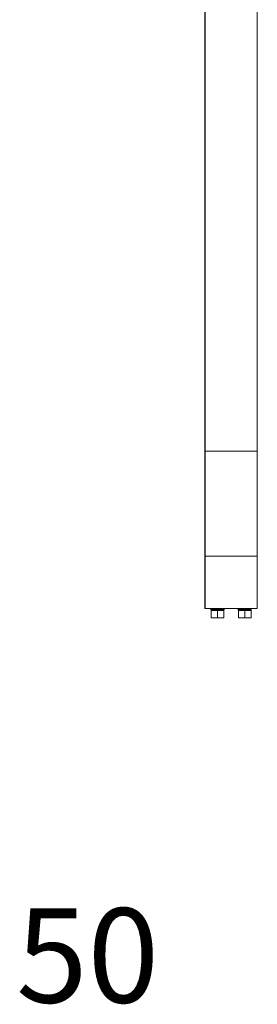
# Model space of a CAD drawing. Units: millimetres. Extents: x 2074 to 12611, y 1086 to 5260.
# Drawn here: x 9048 to 9274, y 1283 to 2222 of the extents above; entities that cross this region are included whole.
import ezdxf

# ---------------------------------------------------------------- set-up
doc = ezdxf.new("R2010")
doc.units = ezdxf.units.MM
doc.layers.add('$PR - 2D FURNITURE', color=7, linetype='Continuous')
doc.layers.add('$PR - TEXT', color=7, linetype='Continuous')
doc.styles.get("Standard").update_dxf_attribs({"font": 'arial.ttf'})

# ---------------------------------------------------------------- blocks, each defined once
blk = doc.blocks.new('2d Shade screen type C 1000x50x1500 mm Lateral view')
at = {"layer": '$PR - 2D FURNITURE', "lineweight": 9}
for points in [[(9224.35, 1810.84), (9224.35, 1810.84), (9224.35, 3010.83), (9224.35, 3010.83)], [(9224.55, 3010.83), (9224.55, 3010.83), (9224.55, 1810.84), (9224.55, 1810.84)], [(9274.15, 1810.84), (9274.15, 1810.84), (9274.15, 3010.83), (9274.15, 3010.83)], [(9274.36, 3010.83), (9274.36, 3010.83), (9274.36, 1810.84), (9274.36, 1810.84)], [(9224.35, 1810.84), (9224.35, 1810.84), (9224.35, 1710.83), (9224.35, 1710.83)], [(9224.55, 1810.84), (9224.55, 1810.84), (9274.15, 1810.84), (9274.15, 1810.84)], [(9224.55, 1810.84), (9224.55, 1810.84), (9224.55, 1710.83), (9224.55, 1710.83)], [(9224.55, 1810.84), (9224.55, 1810.84), (9274.15, 1810.84), (9274.15, 1810.84)], [(9274.15, 1810.84), (9274.15, 1810.84), (9274.15, 1710.83), (9274.15, 1710.83)], [(9274.36, 1810.84), (9274.36, 1810.84), (9274.36, 1710.83), (9274.36, 1710.83)], [(9274.15, 1710.83), (9274.15, 1710.83), (9224.55, 1710.83), (9224.55, 1710.83)], [(9274.15, 1660.84), (9274.15, 1660.84), (9224.55, 1660.84), (9224.55, 1660.84)], [(9230.11, 1660.34), (9230.11, 1660.34), (9230.11, 1659.83), (9230.11, 1659.83)], [(9230.35, 1651.93), (9230.35, 1651.93), (9230.35, 1658.83), (9230.35, 1658.83)], [(9230.4, 1658.83), (9230.4, 1658.83), (9230.4, 1651.93), (9230.4, 1651.93)], [(9230.4, 1658.83), (9230.4, 1658.83), (9236.31, 1658.83), (9236.31, 1658.83)], [(9236.31, 1651.93), (9236.31, 1651.93), (9236.31, 1658.83), (9236.31, 1658.83)], [(9236.41, 1658.83), (9236.41, 1658.83), (9236.41, 1651.93), (9236.41, 1651.93)], [(9236.41, 1658.83), (9236.41, 1658.83), (9242.3, 1658.83), (9242.3, 1658.83)], [(9242.3, 1651.93), (9242.3, 1651.93), (9242.3, 1658.83), (9242.3, 1658.83)], [(9242.35, 1658.83), (9242.35, 1658.83), (9242.35, 1651.93), (9242.35, 1651.93)], [(9242.61, 1659.83), (9242.61, 1659.83), (9242.61, 1660.34), (9242.61, 1660.34)], [(9256.14, 1660.34), (9256.14, 1660.34), (9256.14, 1659.83), (9256.14, 1659.83)], [(9256.39, 1651.93), (9256.39, 1651.93), (9256.39, 1658.83), (9256.39, 1658.83)], [(9256.43, 1658.83), (9256.43, 1658.83), (9256.43, 1651.93), (9256.43, 1651.93)], [(9256.43, 1658.83), (9256.43, 1658.83), (9262.34, 1658.83), (9262.34, 1658.83)], [(9262.34, 1651.93), (9262.34, 1651.93), (9262.34, 1658.83), (9262.34, 1658.83)], [(9262.44, 1658.83), (9262.44, 1658.83), (9262.44, 1651.93), (9262.44, 1651.93)], [(9262.44, 1658.83), (9262.44, 1658.83), (9268.33, 1658.83), (9268.33, 1658.83)], [(9268.33, 1651.93), (9268.33, 1651.93), (9268.33, 1658.83), (9268.33, 1658.83)], [(9268.38, 1658.83), (9268.38, 1658.83), (9268.38, 1651.93), (9268.38, 1651.93)], [(9268.64, 1659.83), (9268.64, 1659.83), (9268.64, 1660.34), (9268.64, 1660.34)], [(9230.4, 1651.93), (9230.4, 1651.93), (9236.31, 1651.93), (9236.31, 1651.93)], [(9236.36, 1651.83), (9236.36, 1651.83), (9230.46, 1651.83), (9230.46, 1651.83)], [(9242.25, 1651.83), (9242.25, 1651.83), (9236.36, 1651.83), (9236.36, 1651.83)], [(9236.41, 1651.93), (9236.41, 1651.93), (9242.3, 1651.93), (9242.3, 1651.93)], [(9256.43, 1651.93), (9256.43, 1651.93), (9262.34, 1651.93), (9262.34, 1651.93)], [(9262.39, 1651.83), (9262.39, 1651.83), (9256.49, 1651.83), (9256.49, 1651.83)], [(9268.29, 1651.83), (9268.29, 1651.83), (9262.39, 1651.83), (9262.39, 1651.83)], [(9262.44, 1651.93), (9262.44, 1651.93), (9268.33, 1651.93), (9268.33, 1651.93)]]:
    blk.add_open_spline(points, degree=3, dxfattribs=at)
for points, knots in [([(9224.55, 1810.84), (9224.55, 1810.84), (9224.52, 1810.84), (9224.52, 1810.84), (9224.52, 1810.84), (9224.48, 1810.84), (9224.48, 1810.84), (9224.48, 1810.84), (9224.44, 1810.84), (9224.44, 1810.84), (9224.44, 1810.84), (9224.41, 1810.84), (9224.41, 1810.84), (9224.41, 1810.84), (9224.39, 1810.84), (9224.39, 1810.84), (9224.39, 1810.84), (9224.37, 1810.84), (9224.37, 1810.84), (9224.37, 1810.84), (9224.36, 1810.84), (9224.36, 1810.84), (9224.36, 1810.84), (9224.35, 1810.84), (9224.35, 1810.84)], [0, 0, 0, 0, 1, 1, 1, 2, 2, 2, 3, 3, 3, 4, 4, 4, 5, 5, 5, 6, 6, 6, 7, 7, 7, 8, 8, 8, 8]), ([(9224.35, 1810.84), (9224.35, 1810.84), (9224.36, 1810.84), (9224.36, 1810.84), (9224.36, 1810.84), (9224.37, 1810.84), (9224.37, 1810.84), (9224.37, 1810.84), (9224.39, 1810.84), (9224.39, 1810.84), (9224.39, 1810.84), (9224.41, 1810.84), (9224.41, 1810.84), (9224.41, 1810.84), (9224.44, 1810.84), (9224.44, 1810.84), (9224.44, 1810.84), (9224.48, 1810.84), (9224.48, 1810.84), (9224.48, 1810.84), (9224.52, 1810.84), (9224.52, 1810.84), (9224.52, 1810.84), (9224.55, 1810.84), (9224.55, 1810.84)], [0, 0, 0, 0, 1, 1, 1, 2, 2, 2, 3, 3, 3, 4, 4, 4, 5, 5, 5, 6, 6, 6, 7, 7, 7, 8, 8, 8, 8]), ([(9274.36, 1810.84), (9274.36, 1810.84), (9274.35, 1810.84), (9274.35, 1810.84), (9274.35, 1810.84), (9274.34, 1810.84), (9274.34, 1810.84), (9274.34, 1810.84), (9274.32, 1810.84), (9274.32, 1810.84), (9274.32, 1810.84), (9274.29, 1810.84), (9274.29, 1810.84), (9274.29, 1810.84), (9274.27, 1810.84), (9274.27, 1810.84), (9274.27, 1810.84), (9274.23, 1810.84), (9274.23, 1810.84), (9274.23, 1810.84), (9274.2, 1810.84), (9274.2, 1810.84), (9274.2, 1810.84), (9274.15, 1810.84), (9274.15, 1810.84)], [0, 0, 0, 0, 1, 1, 1, 2, 2, 2, 3, 3, 3, 4, 4, 4, 5, 5, 5, 6, 6, 6, 7, 7, 7, 8, 8, 8, 8]), ([(9274.15, 1810.84), (9274.15, 1810.84), (9274.2, 1810.84), (9274.2, 1810.84), (9274.2, 1810.84), (9274.23, 1810.84), (9274.23, 1810.84), (9274.23, 1810.84), (9274.27, 1810.84), (9274.27, 1810.84), (9274.27, 1810.84), (9274.29, 1810.84), (9274.29, 1810.84), (9274.29, 1810.84), (9274.32, 1810.84), (9274.32, 1810.84), (9274.32, 1810.84), (9274.34, 1810.84), (9274.34, 1810.84), (9274.34, 1810.84), (9274.35, 1810.84), (9274.35, 1810.84), (9274.35, 1810.84), (9274.36, 1810.84), (9274.36, 1810.84)], [0, 0, 0, 0, 1, 1, 1, 2, 2, 2, 3, 3, 3, 4, 4, 4, 5, 5, 5, 6, 6, 6, 7, 7, 7, 8, 8, 8, 8]), ([(9224.35, 1661.03), (9224.35, 1661.03), (9224.35, 1661.22), (9224.35, 1661.22), (9224.35, 1661.22), (9224.35, 1661.79), (9224.35, 1661.79), (9224.35, 1661.79), (9224.35, 1662.73), (9224.35, 1662.73), (9224.35, 1662.73), (9224.35, 1664.04), (9224.35, 1664.04), (9224.35, 1664.04), (9224.35, 1665.7), (9224.35, 1665.7), (9224.35, 1665.7), (9224.35, 1667.71), (9224.35, 1667.71), (9224.35, 1667.71), (9224.35, 1670.04), (9224.35, 1670.04), (9224.35, 1670.04), (9224.35, 1672.68), (9224.35, 1672.68), (9224.35, 1672.68), (9224.35, 1675.62), (9224.35, 1675.62), (9224.35, 1675.62), (9224.35, 1678.82), (9224.35, 1678.82), (9224.35, 1678.82), (9224.35, 1682.27), (9224.35, 1682.27), (9224.35, 1682.27), (9224.35, 1685.93), (9224.35, 1685.93), (9224.35, 1685.93), (9224.35, 1689.78), (9224.35, 1689.78), (9224.35, 1689.78), (9224.35, 1693.8), (9224.35, 1693.8), (9224.35, 1693.8), (9224.35, 1697.95), (9224.35, 1697.95), (9224.35, 1697.95), (9224.35, 1702.19), (9224.35, 1702.19), (9224.35, 1702.19), (9224.35, 1706.49), (9224.35, 1706.49), (9224.35, 1706.49), (9224.35, 1710.83), (9224.35, 1710.83)], [0, 0, 0, 0, 1, 1, 1, 2, 2, 2, 3, 3, 3, 4, 4, 4, 5, 5, 5, 6, 6, 6, 7, 7, 7, 8, 8, 8, 9, 9, 9, 10, 10, 10, 11, 11, 11, 12, 12, 12, 13, 13, 13, 14, 14, 14, 15, 15, 15, 16, 16, 16, 17, 17, 17, 18, 18, 18, 18]), ([(9224.35, 1710.83), (9224.35, 1710.83), (9224.36, 1710.83), (9224.36, 1710.83), (9224.36, 1710.83), (9224.37, 1710.83), (9224.37, 1710.83), (9224.37, 1710.83), (9224.39, 1710.83), (9224.39, 1710.83), (9224.39, 1710.83), (9224.41, 1710.83), (9224.41, 1710.83), (9224.41, 1710.83), (9224.44, 1710.83), (9224.44, 1710.83), (9224.44, 1710.83), (9224.48, 1710.83), (9224.48, 1710.83), (9224.48, 1710.83), (9224.52, 1710.83), (9224.52, 1710.83), (9224.52, 1710.83), (9224.55, 1710.83), (9224.55, 1710.83)], [0, 0, 0, 0, 1, 1, 1, 2, 2, 2, 3, 3, 3, 4, 4, 4, 5, 5, 5, 6, 6, 6, 7, 7, 7, 8, 8, 8, 8]), ([(9224.55, 1710.83), (9224.55, 1710.83), (9224.55, 1706.48), (9224.55, 1706.48), (9224.55, 1706.48), (9224.55, 1702.15), (9224.55, 1702.15), (9224.55, 1702.15), (9224.55, 1697.89), (9224.55, 1697.89), (9224.55, 1697.89), (9224.55, 1693.74), (9224.55, 1693.74), (9224.55, 1693.74), (9224.55, 1689.7), (9224.55, 1689.7), (9224.55, 1689.7), (9224.55, 1685.84), (9224.55, 1685.84), (9224.55, 1685.84), (9224.55, 1682.16), (9224.55, 1682.16), (9224.55, 1682.16), (9224.55, 1678.7), (9224.55, 1678.7), (9224.55, 1678.7), (9224.55, 1675.48), (9224.55, 1675.48), (9224.55, 1675.48), (9224.55, 1672.54), (9224.55, 1672.54), (9224.55, 1672.54), (9224.55, 1669.88), (9224.55, 1669.88), (9224.55, 1669.88), (9224.55, 1667.54), (9224.55, 1667.54), (9224.55, 1667.54), (9224.55, 1665.52), (9224.55, 1665.52), (9224.55, 1665.52), (9224.55, 1663.85), (9224.55, 1663.85), (9224.55, 1663.85), (9224.55, 1662.54), (9224.55, 1662.54), (9224.55, 1662.54), (9224.55, 1661.59), (9224.55, 1661.59), (9224.55, 1661.59), (9224.55, 1661.02), (9224.55, 1661.02), (9224.55, 1661.02), (9224.55, 1660.84), (9224.55, 1660.84)], [0, 0, 0, 0, 1, 1, 1, 2, 2, 2, 3, 3, 3, 4, 4, 4, 5, 5, 5, 6, 6, 6, 7, 7, 7, 8, 8, 8, 9, 9, 9, 10, 10, 10, 11, 11, 11, 12, 12, 12, 13, 13, 13, 14, 14, 14, 15, 15, 15, 16, 16, 16, 17, 17, 17, 18, 18, 18, 18]), ([(9274.15, 1660.84), (9274.15, 1660.84), (9274.15, 1661.02), (9274.15, 1661.02), (9274.15, 1661.02), (9274.15, 1661.59), (9274.15, 1661.59), (9274.15, 1661.59), (9274.15, 1662.54), (9274.15, 1662.54), (9274.15, 1662.54), (9274.15, 1663.85), (9274.15, 1663.85), (9274.15, 1663.85), (9274.15, 1665.52), (9274.15, 1665.52), (9274.15, 1665.52), (9274.15, 1667.54), (9274.15, 1667.54), (9274.15, 1667.54), (9274.15, 1669.88), (9274.15, 1669.88), (9274.15, 1669.88), (9274.15, 1672.54), (9274.15, 1672.54), (9274.15, 1672.54), (9274.15, 1675.48), (9274.15, 1675.48), (9274.15, 1675.48), (9274.15, 1678.7), (9274.15, 1678.7), (9274.15, 1678.7), (9274.15, 1682.16), (9274.15, 1682.16), (9274.15, 1682.16), (9274.15, 1685.84), (9274.15, 1685.84), (9274.15, 1685.84), (9274.15, 1689.7), (9274.15, 1689.7), (9274.15, 1689.7), (9274.15, 1693.74), (9274.15, 1693.74), (9274.15, 1693.74), (9274.15, 1697.89), (9274.15, 1697.89), (9274.15, 1697.89), (9274.15, 1702.15), (9274.15, 1702.15), (9274.15, 1702.15), (9274.15, 1706.48), (9274.15, 1706.48), (9274.15, 1706.48), (9274.15, 1710.83), (9274.15, 1710.83)], [0, 0, 0, 0, 1, 1, 1, 2, 2, 2, 3, 3, 3, 4, 4, 4, 5, 5, 5, 6, 6, 6, 7, 7, 7, 8, 8, 8, 9, 9, 9, 10, 10, 10, 11, 11, 11, 12, 12, 12, 13, 13, 13, 14, 14, 14, 15, 15, 15, 16, 16, 16, 17, 17, 17, 18, 18, 18, 18]), ([(9274.15, 1710.83), (9274.15, 1710.83), (9274.2, 1710.83), (9274.2, 1710.83), (9274.2, 1710.83), (9274.23, 1710.83), (9274.23, 1710.83), (9274.23, 1710.83), (9274.27, 1710.83), (9274.27, 1710.83), (9274.27, 1710.83), (9274.29, 1710.83), (9274.29, 1710.83), (9274.29, 1710.83), (9274.32, 1710.83), (9274.32, 1710.83), (9274.32, 1710.83), (9274.34, 1710.83), (9274.34, 1710.83), (9274.34, 1710.83), (9274.35, 1710.83), (9274.35, 1710.83), (9274.35, 1710.83), (9274.36, 1710.83), (9274.36, 1710.83)], [0, 0, 0, 0, 1, 1, 1, 2, 2, 2, 3, 3, 3, 4, 4, 4, 5, 5, 5, 6, 6, 6, 7, 7, 7, 8, 8, 8, 8]), ([(9274.36, 1710.83), (9274.36, 1710.83), (9274.36, 1706.49), (9274.36, 1706.49), (9274.36, 1706.49), (9274.36, 1702.19), (9274.36, 1702.19), (9274.36, 1702.19), (9274.36, 1697.95), (9274.36, 1697.95), (9274.36, 1697.95), (9274.36, 1693.8), (9274.36, 1693.8), (9274.36, 1693.8), (9274.36, 1689.78), (9274.36, 1689.78), (9274.36, 1689.78), (9274.36, 1685.93), (9274.36, 1685.93), (9274.36, 1685.93), (9274.36, 1682.27), (9274.36, 1682.27), (9274.36, 1682.27), (9274.36, 1678.82), (9274.36, 1678.82), (9274.36, 1678.82), (9274.36, 1675.62), (9274.36, 1675.62), (9274.36, 1675.62), (9274.36, 1672.68), (9274.36, 1672.68), (9274.36, 1672.68), (9274.36, 1670.04), (9274.36, 1670.04), (9274.36, 1670.04), (9274.36, 1667.71), (9274.36, 1667.71), (9274.36, 1667.71), (9274.36, 1665.7), (9274.36, 1665.7), (9274.36, 1665.7), (9274.36, 1664.04), (9274.36, 1664.04), (9274.36, 1664.04), (9274.36, 1662.73), (9274.36, 1662.73), (9274.36, 1662.73), (9274.36, 1661.79), (9274.36, 1661.79), (9274.36, 1661.79), (9274.36, 1661.22), (9274.36, 1661.22), (9274.36, 1661.22), (9274.36, 1661.03), (9274.36, 1661.03)], [0, 0, 0, 0, 1, 1, 1, 2, 2, 2, 3, 3, 3, 4, 4, 4, 5, 5, 5, 6, 6, 6, 7, 7, 7, 8, 8, 8, 9, 9, 9, 10, 10, 10, 11, 11, 11, 12, 12, 12, 13, 13, 13, 14, 14, 14, 15, 15, 15, 16, 16, 16, 17, 17, 17, 18, 18, 18, 18]), ([(9224.55, 1660.84), (9224.55, 1660.84), (9224.52, 1660.84), (9224.52, 1660.84), (9224.52, 1660.84), (9224.48, 1660.85), (9224.48, 1660.85), (9224.48, 1660.85), (9224.44, 1660.87), (9224.44, 1660.87), (9224.44, 1660.87), (9224.41, 1660.89), (9224.41, 1660.89), (9224.41, 1660.89), (9224.39, 1660.92), (9224.39, 1660.92), (9224.39, 1660.92), (9224.37, 1660.96), (9224.37, 1660.96), (9224.37, 1660.96), (9224.36, 1661), (9224.36, 1661), (9224.36, 1661), (9224.35, 1661.03), (9224.35, 1661.03)], [0, 0, 0, 0, 1, 1, 1, 2, 2, 2, 3, 3, 3, 4, 4, 4, 5, 5, 5, 6, 6, 6, 7, 7, 7, 8, 8, 8, 8]), ([(9230.6, 1660.84), (9230.6, 1660.84), (9230.51, 1660.82), (9230.51, 1660.82), (9230.51, 1660.82), (9230.42, 1660.8), (9230.42, 1660.8), (9230.42, 1660.8), (9230.32, 1660.75), (9230.32, 1660.75), (9230.32, 1660.75), (9230.25, 1660.69), (9230.25, 1660.69), (9230.25, 1660.69), (9230.19, 1660.61), (9230.19, 1660.61), (9230.19, 1660.61), (9230.14, 1660.53), (9230.14, 1660.53), (9230.14, 1660.53), (9230.11, 1660.43), (9230.11, 1660.43), (9230.11, 1660.43), (9230.11, 1660.34), (9230.11, 1660.34)], [0, 0, 0, 0, 1, 1, 1, 2, 2, 2, 3, 3, 3, 4, 4, 4, 5, 5, 5, 6, 6, 6, 7, 7, 7, 8, 8, 8, 8]), ([(9242.61, 1660.34), (9242.61, 1660.34), (9242.43, 1660.34), (9242.43, 1660.34), (9242.43, 1660.34), (9241.89, 1660.34), (9241.89, 1660.34), (9241.89, 1660.34), (9241.03, 1660.34), (9241.03, 1660.34), (9241.03, 1660.34), (9239.91, 1660.34), (9239.91, 1660.34), (9239.91, 1660.34), (9238.57, 1660.34), (9238.57, 1660.34), (9238.57, 1660.34), (9237.11, 1660.34), (9237.11, 1660.34), (9237.11, 1660.34), (9235.6, 1660.34), (9235.6, 1660.34), (9235.6, 1660.34), (9234.14, 1660.34), (9234.14, 1660.34), (9234.14, 1660.34), (9232.81, 1660.34), (9232.81, 1660.34), (9232.81, 1660.34), (9231.68, 1660.34), (9231.68, 1660.34), (9231.68, 1660.34), (9230.82, 1660.34), (9230.82, 1660.34), (9230.82, 1660.34), (9230.29, 1660.34), (9230.29, 1660.34), (9230.29, 1660.34), (9230.11, 1660.34), (9230.11, 1660.34)], [0, 0, 0, 0, 1, 1, 1, 2, 2, 2, 3, 3, 3, 4, 4, 4, 5, 5, 5, 6, 6, 6, 7, 7, 7, 8, 8, 8, 9, 9, 9, 10, 10, 10, 11, 11, 11, 12, 12, 12, 13, 13, 13, 13]), ([(9230.11, 1659.83), (9230.11, 1659.83), (9230.13, 1659.64), (9230.13, 1659.64), (9230.13, 1659.64), (9230.18, 1659.45), (9230.18, 1659.45), (9230.18, 1659.45), (9230.27, 1659.27), (9230.27, 1659.27), (9230.27, 1659.27), (9230.4, 1659.13), (9230.4, 1659.13), (9230.4, 1659.13), (9230.55, 1659.01), (9230.55, 1659.01), (9230.55, 1659.01), (9230.72, 1658.91), (9230.72, 1658.91), (9230.72, 1658.91), (9230.91, 1658.85), (9230.91, 1658.85), (9230.91, 1658.85), (9231.11, 1658.83), (9231.11, 1658.83)], [0, 0, 0, 0, 1, 1, 1, 2, 2, 2, 3, 3, 3, 4, 4, 4, 5, 5, 5, 6, 6, 6, 7, 7, 7, 8, 8, 8, 8]), ([(9230.11, 1659.83), (9230.11, 1659.83), (9230.29, 1659.83), (9230.29, 1659.83), (9230.29, 1659.83), (9230.82, 1659.83), (9230.82, 1659.83), (9230.82, 1659.83), (9231.68, 1659.83), (9231.68, 1659.83), (9231.68, 1659.83), (9232.81, 1659.83), (9232.81, 1659.83), (9232.81, 1659.83), (9234.14, 1659.83), (9234.14, 1659.83), (9234.14, 1659.83), (9235.6, 1659.83), (9235.6, 1659.83), (9235.6, 1659.83), (9237.11, 1659.83), (9237.11, 1659.83), (9237.11, 1659.83), (9238.57, 1659.83), (9238.57, 1659.83), (9238.57, 1659.83), (9239.91, 1659.83), (9239.91, 1659.83), (9239.91, 1659.83), (9241.03, 1659.83), (9241.03, 1659.83), (9241.03, 1659.83), (9241.89, 1659.83), (9241.89, 1659.83), (9241.89, 1659.83), (9242.43, 1659.83), (9242.43, 1659.83), (9242.43, 1659.83), (9242.61, 1659.83), (9242.61, 1659.83)], [0, 0, 0, 0, 1, 1, 1, 2, 2, 2, 3, 3, 3, 4, 4, 4, 5, 5, 5, 6, 6, 6, 7, 7, 7, 8, 8, 8, 9, 9, 9, 10, 10, 10, 11, 11, 11, 12, 12, 12, 13, 13, 13, 13]), ([(9230.35, 1658.83), (9230.35, 1658.83), (9230.35, 1658.83), (9230.35, 1658.83), (9230.35, 1658.83), (9230.37, 1658.83), (9230.37, 1658.83), (9230.37, 1658.83), (9230.38, 1658.83), (9230.38, 1658.83), (9230.38, 1658.83), (9230.39, 1658.83), (9230.39, 1658.83), (9230.39, 1658.83), (9230.4, 1658.83), (9230.4, 1658.83), (9230.4, 1658.83), (9230.4, 1658.83), (9230.4, 1658.83)], [0, 0, 0, 0, 1, 1, 1, 2, 2, 2, 3, 3, 3, 4, 4, 4, 5, 5, 5, 6, 6, 6, 6]), ([(9236.31, 1658.83), (9236.31, 1658.83), (9236.32, 1658.83), (9236.32, 1658.83), (9236.32, 1658.83), (9236.33, 1658.83), (9236.33, 1658.83), (9236.33, 1658.83), (9236.34, 1658.83), (9236.34, 1658.83), (9236.34, 1658.83), (9236.36, 1658.83), (9236.36, 1658.83), (9236.36, 1658.83), (9236.37, 1658.83), (9236.37, 1658.83), (9236.37, 1658.83), (9236.38, 1658.83), (9236.38, 1658.83), (9236.38, 1658.83), (9236.39, 1658.83), (9236.39, 1658.83), (9236.39, 1658.83), (9236.41, 1658.83), (9236.41, 1658.83)], [0, 0, 0, 0, 1, 1, 1, 2, 2, 2, 3, 3, 3, 4, 4, 4, 5, 5, 5, 6, 6, 6, 7, 7, 7, 8, 8, 8, 8]), ([(9241.61, 1658.83), (9241.61, 1658.83), (9241.8, 1658.85), (9241.8, 1658.85), (9241.8, 1658.85), (9241.99, 1658.91), (9241.99, 1658.91), (9241.99, 1658.91), (9242.17, 1659.01), (9242.17, 1659.01), (9242.17, 1659.01), (9242.31, 1659.13), (9242.31, 1659.13), (9242.31, 1659.13), (9242.44, 1659.27), (9242.44, 1659.27), (9242.44, 1659.27), (9242.53, 1659.45), (9242.53, 1659.45), (9242.53, 1659.45), (9242.59, 1659.64), (9242.59, 1659.64), (9242.59, 1659.64), (9242.61, 1659.83), (9242.61, 1659.83)], [0, 0, 0, 0, 1, 1, 1, 2, 2, 2, 3, 3, 3, 4, 4, 4, 5, 5, 5, 6, 6, 6, 7, 7, 7, 8, 8, 8, 8]), ([(9242.61, 1660.34), (9242.61, 1660.34), (9242.59, 1660.43), (9242.59, 1660.43), (9242.59, 1660.43), (9242.56, 1660.53), (9242.56, 1660.53), (9242.56, 1660.53), (9242.52, 1660.61), (9242.52, 1660.61), (9242.52, 1660.61), (9242.46, 1660.69), (9242.46, 1660.69), (9242.46, 1660.69), (9242.38, 1660.75), (9242.38, 1660.75), (9242.38, 1660.75), (9242.3, 1660.8), (9242.3, 1660.8), (9242.3, 1660.8), (9242.21, 1660.82), (9242.21, 1660.82), (9242.21, 1660.82), (9242.11, 1660.84), (9242.11, 1660.84)], [0, 0, 0, 0, 1, 1, 1, 2, 2, 2, 3, 3, 3, 4, 4, 4, 5, 5, 5, 6, 6, 6, 7, 7, 7, 8, 8, 8, 8]), ([(9242.3, 1658.83), (9242.3, 1658.83), (9242.32, 1658.83), (9242.32, 1658.83), (9242.32, 1658.83), (9242.32, 1658.83), (9242.32, 1658.83), (9242.32, 1658.83), (9242.33, 1658.83), (9242.33, 1658.83), (9242.33, 1658.83), (9242.34, 1658.83), (9242.34, 1658.83), (9242.34, 1658.83), (9242.34, 1658.83), (9242.34, 1658.83), (9242.34, 1658.83), (9242.35, 1658.83), (9242.35, 1658.83)], [0, 0, 0, 0, 1, 1, 1, 2, 2, 2, 3, 3, 3, 4, 4, 4, 5, 5, 5, 6, 6, 6, 6]), ([(9256.63, 1660.84), (9256.63, 1660.84), (9256.54, 1660.82), (9256.54, 1660.82), (9256.54, 1660.82), (9256.45, 1660.8), (9256.45, 1660.8), (9256.45, 1660.8), (9256.35, 1660.75), (9256.35, 1660.75), (9256.35, 1660.75), (9256.28, 1660.69), (9256.28, 1660.69), (9256.28, 1660.69), (9256.22, 1660.61), (9256.22, 1660.61), (9256.22, 1660.61), (9256.17, 1660.53), (9256.17, 1660.53), (9256.17, 1660.53), (9256.15, 1660.43), (9256.15, 1660.43), (9256.15, 1660.43), (9256.14, 1660.34), (9256.14, 1660.34)], [0, 0, 0, 0, 1, 1, 1, 2, 2, 2, 3, 3, 3, 4, 4, 4, 5, 5, 5, 6, 6, 6, 7, 7, 7, 8, 8, 8, 8]), ([(9268.64, 1660.34), (9268.64, 1660.34), (9268.46, 1660.34), (9268.46, 1660.34), (9268.46, 1660.34), (9267.92, 1660.34), (9267.92, 1660.34), (9267.92, 1660.34), (9267.07, 1660.34), (9267.07, 1660.34), (9267.07, 1660.34), (9265.94, 1660.34), (9265.94, 1660.34), (9265.94, 1660.34), (9264.6, 1660.34), (9264.6, 1660.34), (9264.6, 1660.34), (9263.14, 1660.34), (9263.14, 1660.34), (9263.14, 1660.34), (9261.63, 1660.34), (9261.63, 1660.34), (9261.63, 1660.34), (9260.17, 1660.34), (9260.17, 1660.34), (9260.17, 1660.34), (9258.84, 1660.34), (9258.84, 1660.34), (9258.84, 1660.34), (9257.71, 1660.34), (9257.71, 1660.34), (9257.71, 1660.34), (9256.85, 1660.34), (9256.85, 1660.34), (9256.85, 1660.34), (9256.32, 1660.34), (9256.32, 1660.34), (9256.32, 1660.34), (9256.14, 1660.34), (9256.14, 1660.34)], [0, 0, 0, 0, 1, 1, 1, 2, 2, 2, 3, 3, 3, 4, 4, 4, 5, 5, 5, 6, 6, 6, 7, 7, 7, 8, 8, 8, 9, 9, 9, 10, 10, 10, 11, 11, 11, 12, 12, 12, 13, 13, 13, 13]), ([(9256.14, 1659.83), (9256.14, 1659.83), (9256.16, 1659.64), (9256.16, 1659.64), (9256.16, 1659.64), (9256.21, 1659.45), (9256.21, 1659.45), (9256.21, 1659.45), (9256.3, 1659.27), (9256.3, 1659.27), (9256.3, 1659.27), (9256.43, 1659.13), (9256.43, 1659.13), (9256.43, 1659.13), (9256.58, 1659.01), (9256.58, 1659.01), (9256.58, 1659.01), (9256.75, 1658.91), (9256.75, 1658.91), (9256.75, 1658.91), (9256.94, 1658.85), (9256.94, 1658.85), (9256.94, 1658.85), (9257.14, 1658.83), (9257.14, 1658.83)], [0, 0, 0, 0, 1, 1, 1, 2, 2, 2, 3, 3, 3, 4, 4, 4, 5, 5, 5, 6, 6, 6, 7, 7, 7, 8, 8, 8, 8]), ([(9256.14, 1659.83), (9256.14, 1659.83), (9256.32, 1659.83), (9256.32, 1659.83), (9256.32, 1659.83), (9256.85, 1659.83), (9256.85, 1659.83), (9256.85, 1659.83), (9257.71, 1659.83), (9257.71, 1659.83), (9257.71, 1659.83), (9258.84, 1659.83), (9258.84, 1659.83), (9258.84, 1659.83), (9260.17, 1659.83), (9260.17, 1659.83), (9260.17, 1659.83), (9261.63, 1659.83), (9261.63, 1659.83), (9261.63, 1659.83), (9263.14, 1659.83), (9263.14, 1659.83), (9263.14, 1659.83), (9264.6, 1659.83), (9264.6, 1659.83), (9264.6, 1659.83), (9265.94, 1659.83), (9265.94, 1659.83), (9265.94, 1659.83), (9267.07, 1659.83), (9267.07, 1659.83), (9267.07, 1659.83), (9267.92, 1659.83), (9267.92, 1659.83), (9267.92, 1659.83), (9268.46, 1659.83), (9268.46, 1659.83), (9268.46, 1659.83), (9268.64, 1659.83), (9268.64, 1659.83)], [0, 0, 0, 0, 1, 1, 1, 2, 2, 2, 3, 3, 3, 4, 4, 4, 5, 5, 5, 6, 6, 6, 7, 7, 7, 8, 8, 8, 9, 9, 9, 10, 10, 10, 11, 11, 11, 12, 12, 12, 13, 13, 13, 13]), ([(9256.39, 1658.83), (9256.39, 1658.83), (9256.39, 1658.83), (9256.39, 1658.83), (9256.39, 1658.83), (9256.4, 1658.83), (9256.4, 1658.83), (9256.4, 1658.83), (9256.41, 1658.83), (9256.41, 1658.83), (9256.41, 1658.83), (9256.42, 1658.83), (9256.42, 1658.83), (9256.42, 1658.83), (9256.43, 1658.83), (9256.43, 1658.83), (9256.43, 1658.83), (9256.43, 1658.83), (9256.43, 1658.83)], [0, 0, 0, 0, 1, 1, 1, 2, 2, 2, 3, 3, 3, 4, 4, 4, 5, 5, 5, 6, 6, 6, 6]), ([(9262.34, 1658.83), (9262.34, 1658.83), (9262.35, 1658.83), (9262.35, 1658.83), (9262.35, 1658.83), (9262.36, 1658.83), (9262.36, 1658.83), (9262.36, 1658.83), (9262.37, 1658.83), (9262.37, 1658.83), (9262.37, 1658.83), (9262.39, 1658.83), (9262.39, 1658.83), (9262.39, 1658.83), (9262.4, 1658.83), (9262.4, 1658.83), (9262.4, 1658.83), (9262.41, 1658.83), (9262.41, 1658.83), (9262.41, 1658.83), (9262.42, 1658.83), (9262.42, 1658.83), (9262.42, 1658.83), (9262.44, 1658.83), (9262.44, 1658.83)], [0, 0, 0, 0, 1, 1, 1, 2, 2, 2, 3, 3, 3, 4, 4, 4, 5, 5, 5, 6, 6, 6, 7, 7, 7, 8, 8, 8, 8]), ([(9267.64, 1658.83), (9267.64, 1658.83), (9267.83, 1658.85), (9267.83, 1658.85), (9267.83, 1658.85), (9268.02, 1658.91), (9268.02, 1658.91), (9268.02, 1658.91), (9268.2, 1659.01), (9268.2, 1659.01), (9268.2, 1659.01), (9268.34, 1659.13), (9268.34, 1659.13), (9268.34, 1659.13), (9268.47, 1659.27), (9268.47, 1659.27), (9268.47, 1659.27), (9268.56, 1659.45), (9268.56, 1659.45), (9268.56, 1659.45), (9268.62, 1659.64), (9268.62, 1659.64), (9268.62, 1659.64), (9268.64, 1659.83), (9268.64, 1659.83)], [0, 0, 0, 0, 1, 1, 1, 2, 2, 2, 3, 3, 3, 4, 4, 4, 5, 5, 5, 6, 6, 6, 7, 7, 7, 8, 8, 8, 8]), ([(9268.64, 1660.34), (9268.64, 1660.34), (9268.62, 1660.43), (9268.62, 1660.43), (9268.62, 1660.43), (9268.6, 1660.53), (9268.6, 1660.53), (9268.6, 1660.53), (9268.55, 1660.61), (9268.55, 1660.61), (9268.55, 1660.61), (9268.49, 1660.69), (9268.49, 1660.69), (9268.49, 1660.69), (9268.41, 1660.75), (9268.41, 1660.75), (9268.41, 1660.75), (9268.33, 1660.8), (9268.33, 1660.8), (9268.33, 1660.8), (9268.24, 1660.82), (9268.24, 1660.82), (9268.24, 1660.82), (9268.14, 1660.84), (9268.14, 1660.84)], [0, 0, 0, 0, 1, 1, 1, 2, 2, 2, 3, 3, 3, 4, 4, 4, 5, 5, 5, 6, 6, 6, 7, 7, 7, 8, 8, 8, 8]), ([(9268.33, 1658.83), (9268.33, 1658.83), (9268.35, 1658.83), (9268.35, 1658.83), (9268.35, 1658.83), (9268.35, 1658.83), (9268.35, 1658.83), (9268.35, 1658.83), (9268.36, 1658.83), (9268.36, 1658.83), (9268.36, 1658.83), (9268.37, 1658.83), (9268.37, 1658.83), (9268.37, 1658.83), (9268.38, 1658.83), (9268.38, 1658.83), (9268.38, 1658.83), (9268.38, 1658.83), (9268.38, 1658.83)], [0, 0, 0, 0, 1, 1, 1, 2, 2, 2, 3, 3, 3, 4, 4, 4, 5, 5, 5, 6, 6, 6, 6]), ([(9274.36, 1661.03), (9274.36, 1661.03), (9274.35, 1661), (9274.35, 1661), (9274.35, 1661), (9274.34, 1660.96), (9274.34, 1660.96), (9274.34, 1660.96), (9274.32, 1660.92), (9274.32, 1660.92), (9274.32, 1660.92), (9274.29, 1660.89), (9274.29, 1660.89), (9274.29, 1660.89), (9274.27, 1660.87), (9274.27, 1660.87), (9274.27, 1660.87), (9274.23, 1660.85), (9274.23, 1660.85), (9274.23, 1660.85), (9274.2, 1660.84), (9274.2, 1660.84), (9274.2, 1660.84), (9274.15, 1660.84), (9274.15, 1660.84)], [0, 0, 0, 0, 1, 1, 1, 2, 2, 2, 3, 3, 3, 4, 4, 4, 5, 5, 5, 6, 6, 6, 7, 7, 7, 8, 8, 8, 8]), ([(9230.35, 1651.93), (9230.35, 1651.93), (9230.35, 1651.93), (9230.35, 1651.93), (9230.35, 1651.93), (9230.37, 1651.93), (9230.37, 1651.93), (9230.37, 1651.93), (9230.38, 1651.93), (9230.38, 1651.93), (9230.38, 1651.93), (9230.39, 1651.93), (9230.39, 1651.93), (9230.39, 1651.93), (9230.4, 1651.93), (9230.4, 1651.93), (9230.4, 1651.93), (9230.4, 1651.93), (9230.4, 1651.93)], [0, 0, 0, 0, 1, 1, 1, 2, 2, 2, 3, 3, 3, 4, 4, 4, 5, 5, 5, 6, 6, 6, 6]), ([(9230.35, 1651.93), (9230.35, 1651.93), (9230.35, 1651.92), (9230.35, 1651.92), (9230.35, 1651.92), (9230.35, 1651.9), (9230.35, 1651.9), (9230.35, 1651.9), (9230.38, 1651.87), (9230.38, 1651.87), (9230.38, 1651.87), (9230.39, 1651.86), (9230.39, 1651.86), (9230.39, 1651.86), (9230.4, 1651.85), (9230.4, 1651.85), (9230.4, 1651.85), (9230.42, 1651.84), (9230.42, 1651.84), (9230.42, 1651.84), (9230.44, 1651.83), (9230.44, 1651.83), (9230.44, 1651.83), (9230.46, 1651.83), (9230.46, 1651.83)], [0, 0, 0, 0, 1, 1, 1, 2, 2, 2, 3, 3, 3, 4, 4, 4, 5, 5, 5, 6, 6, 6, 7, 7, 7, 8, 8, 8, 8]), ([(9230.46, 1651.83), (9230.46, 1651.83), (9230.44, 1651.83), (9230.44, 1651.83), (9230.44, 1651.83), (9230.44, 1651.84), (9230.44, 1651.84), (9230.44, 1651.84), (9230.43, 1651.85), (9230.43, 1651.85), (9230.43, 1651.85), (9230.42, 1651.86), (9230.42, 1651.86), (9230.42, 1651.86), (9230.42, 1651.87), (9230.42, 1651.87), (9230.42, 1651.87), (9230.41, 1651.9), (9230.41, 1651.9), (9230.41, 1651.9), (9230.41, 1651.92), (9230.41, 1651.92), (9230.41, 1651.92), (9230.4, 1651.93), (9230.4, 1651.93)], [0, 0, 0, 0, 1, 1, 1, 2, 2, 2, 3, 3, 3, 4, 4, 4, 5, 5, 5, 6, 6, 6, 7, 7, 7, 8, 8, 8, 8]), ([(9236.36, 1651.83), (9236.36, 1651.83), (9236.34, 1651.83), (9236.34, 1651.83), (9236.34, 1651.83), (9236.34, 1651.84), (9236.34, 1651.84), (9236.34, 1651.84), (9236.33, 1651.85), (9236.33, 1651.85), (9236.33, 1651.85), (9236.32, 1651.86), (9236.32, 1651.86), (9236.32, 1651.86), (9236.32, 1651.87), (9236.32, 1651.87), (9236.32, 1651.87), (9236.31, 1651.9), (9236.31, 1651.9), (9236.31, 1651.9), (9236.31, 1651.92), (9236.31, 1651.92), (9236.31, 1651.92), (9236.31, 1651.93), (9236.31, 1651.93)], [0, 0, 0, 0, 1, 1, 1, 2, 2, 2, 3, 3, 3, 4, 4, 4, 5, 5, 5, 6, 6, 6, 7, 7, 7, 8, 8, 8, 8]), ([(9236.41, 1651.93), (9236.41, 1651.93), (9236.39, 1651.93), (9236.39, 1651.93), (9236.39, 1651.93), (9236.38, 1651.93), (9236.38, 1651.93), (9236.38, 1651.93), (9236.37, 1651.93), (9236.37, 1651.93), (9236.37, 1651.93), (9236.36, 1651.93), (9236.36, 1651.93), (9236.36, 1651.93), (9236.34, 1651.93), (9236.34, 1651.93), (9236.34, 1651.93), (9236.33, 1651.93), (9236.33, 1651.93), (9236.33, 1651.93), (9236.32, 1651.93), (9236.32, 1651.93), (9236.32, 1651.93), (9236.31, 1651.93), (9236.31, 1651.93)], [0, 0, 0, 0, 1, 1, 1, 2, 2, 2, 3, 3, 3, 4, 4, 4, 5, 5, 5, 6, 6, 6, 7, 7, 7, 8, 8, 8, 8]), ([(9236.36, 1651.83), (9236.36, 1651.83), (9236.36, 1651.83), (9236.36, 1651.83), (9236.36, 1651.83), (9236.37, 1651.84), (9236.37, 1651.84), (9236.37, 1651.84), (9236.38, 1651.85), (9236.38, 1651.85), (9236.38, 1651.85), (9236.39, 1651.86), (9236.39, 1651.86), (9236.39, 1651.86), (9236.4, 1651.87), (9236.4, 1651.87), (9236.4, 1651.87), (9236.4, 1651.9), (9236.4, 1651.9), (9236.4, 1651.9), (9236.41, 1651.92), (9236.41, 1651.92), (9236.41, 1651.92), (9236.41, 1651.93), (9236.41, 1651.93)], [0, 0, 0, 0, 1, 1, 1, 2, 2, 2, 3, 3, 3, 4, 4, 4, 5, 5, 5, 6, 6, 6, 7, 7, 7, 8, 8, 8, 8]), ([(9242.25, 1651.83), (9242.25, 1651.83), (9242.26, 1651.83), (9242.26, 1651.83), (9242.26, 1651.83), (9242.28, 1651.84), (9242.28, 1651.84), (9242.28, 1651.84), (9242.28, 1651.85), (9242.28, 1651.85), (9242.28, 1651.85), (9242.29, 1651.86), (9242.29, 1651.86), (9242.29, 1651.86), (9242.3, 1651.87), (9242.3, 1651.87), (9242.3, 1651.87), (9242.3, 1651.9), (9242.3, 1651.9), (9242.3, 1651.9), (9242.3, 1651.92), (9242.3, 1651.92), (9242.3, 1651.92), (9242.3, 1651.93), (9242.3, 1651.93)], [0, 0, 0, 0, 1, 1, 1, 2, 2, 2, 3, 3, 3, 4, 4, 4, 5, 5, 5, 6, 6, 6, 7, 7, 7, 8, 8, 8, 8]), ([(9242.25, 1651.83), (9242.25, 1651.83), (9242.28, 1651.83), (9242.28, 1651.83), (9242.28, 1651.83), (9242.29, 1651.84), (9242.29, 1651.84), (9242.29, 1651.84), (9242.31, 1651.85), (9242.31, 1651.85), (9242.31, 1651.85), (9242.32, 1651.86), (9242.32, 1651.86), (9242.32, 1651.86), (9242.34, 1651.87), (9242.34, 1651.87), (9242.34, 1651.87), (9242.34, 1651.9), (9242.34, 1651.9), (9242.34, 1651.9), (9242.35, 1651.92), (9242.35, 1651.92), (9242.35, 1651.92), (9242.35, 1651.93), (9242.35, 1651.93)], [0, 0, 0, 0, 1, 1, 1, 2, 2, 2, 3, 3, 3, 4, 4, 4, 5, 5, 5, 6, 6, 6, 7, 7, 7, 8, 8, 8, 8]), ([(9242.35, 1651.93), (9242.35, 1651.93), (9242.35, 1651.93), (9242.35, 1651.93), (9242.35, 1651.93), (9242.34, 1651.93), (9242.34, 1651.93), (9242.34, 1651.93), (9242.34, 1651.93), (9242.34, 1651.93), (9242.34, 1651.93), (9242.33, 1651.93), (9242.33, 1651.93), (9242.33, 1651.93), (9242.32, 1651.93), (9242.32, 1651.93), (9242.32, 1651.93), (9242.32, 1651.93), (9242.32, 1651.93), (9242.32, 1651.93), (9242.3, 1651.93), (9242.3, 1651.93)], [0, 0, 0, 0, 1, 1, 1, 2, 2, 2, 3, 3, 3, 4, 4, 4, 5, 5, 5, 6, 6, 6, 7, 7, 7, 7]), ([(9256.39, 1651.93), (9256.39, 1651.93), (9256.39, 1651.93), (9256.39, 1651.93), (9256.39, 1651.93), (9256.4, 1651.93), (9256.4, 1651.93), (9256.4, 1651.93), (9256.41, 1651.93), (9256.41, 1651.93), (9256.41, 1651.93), (9256.42, 1651.93), (9256.42, 1651.93), (9256.42, 1651.93), (9256.43, 1651.93), (9256.43, 1651.93), (9256.43, 1651.93), (9256.43, 1651.93), (9256.43, 1651.93)], [0, 0, 0, 0, 1, 1, 1, 2, 2, 2, 3, 3, 3, 4, 4, 4, 5, 5, 5, 6, 6, 6, 6]), ([(9256.39, 1651.93), (9256.39, 1651.93), (9256.39, 1651.92), (9256.39, 1651.92), (9256.39, 1651.92), (9256.39, 1651.9), (9256.39, 1651.9), (9256.39, 1651.9), (9256.41, 1651.87), (9256.41, 1651.87), (9256.41, 1651.87), (9256.42, 1651.86), (9256.42, 1651.86), (9256.42, 1651.86), (9256.43, 1651.85), (9256.43, 1651.85), (9256.43, 1651.85), (9256.45, 1651.84), (9256.45, 1651.84), (9256.45, 1651.84), (9256.47, 1651.83), (9256.47, 1651.83), (9256.47, 1651.83), (9256.49, 1651.83), (9256.49, 1651.83)], [0, 0, 0, 0, 1, 1, 1, 2, 2, 2, 3, 3, 3, 4, 4, 4, 5, 5, 5, 6, 6, 6, 7, 7, 7, 8, 8, 8, 8]), ([(9256.49, 1651.83), (9256.49, 1651.83), (9256.48, 1651.83), (9256.48, 1651.83), (9256.48, 1651.83), (9256.47, 1651.84), (9256.47, 1651.84), (9256.47, 1651.84), (9256.46, 1651.85), (9256.46, 1651.85), (9256.46, 1651.85), (9256.46, 1651.86), (9256.46, 1651.86), (9256.46, 1651.86), (9256.45, 1651.87), (9256.45, 1651.87), (9256.45, 1651.87), (9256.44, 1651.9), (9256.44, 1651.9), (9256.44, 1651.9), (9256.44, 1651.92), (9256.44, 1651.92), (9256.44, 1651.92), (9256.43, 1651.93), (9256.43, 1651.93)], [0, 0, 0, 0, 1, 1, 1, 2, 2, 2, 3, 3, 3, 4, 4, 4, 5, 5, 5, 6, 6, 6, 7, 7, 7, 8, 8, 8, 8]), ([(9262.39, 1651.83), (9262.39, 1651.83), (9262.37, 1651.83), (9262.37, 1651.83), (9262.37, 1651.83), (9262.37, 1651.84), (9262.37, 1651.84), (9262.37, 1651.84), (9262.36, 1651.85), (9262.36, 1651.85), (9262.36, 1651.85), (9262.35, 1651.86), (9262.35, 1651.86), (9262.35, 1651.86), (9262.35, 1651.87), (9262.35, 1651.87), (9262.35, 1651.87), (9262.34, 1651.9), (9262.34, 1651.9), (9262.34, 1651.9), (9262.34, 1651.92), (9262.34, 1651.92), (9262.34, 1651.92), (9262.34, 1651.93), (9262.34, 1651.93)], [0, 0, 0, 0, 1, 1, 1, 2, 2, 2, 3, 3, 3, 4, 4, 4, 5, 5, 5, 6, 6, 6, 7, 7, 7, 8, 8, 8, 8]), ([(9262.44, 1651.93), (9262.44, 1651.93), (9262.42, 1651.93), (9262.42, 1651.93), (9262.42, 1651.93), (9262.41, 1651.93), (9262.41, 1651.93), (9262.41, 1651.93), (9262.4, 1651.93), (9262.4, 1651.93), (9262.4, 1651.93), (9262.39, 1651.93), (9262.39, 1651.93), (9262.39, 1651.93), (9262.37, 1651.93), (9262.37, 1651.93), (9262.37, 1651.93), (9262.36, 1651.93), (9262.36, 1651.93), (9262.36, 1651.93), (9262.35, 1651.93), (9262.35, 1651.93), (9262.35, 1651.93), (9262.34, 1651.93), (9262.34, 1651.93)], [0, 0, 0, 0, 1, 1, 1, 2, 2, 2, 3, 3, 3, 4, 4, 4, 5, 5, 5, 6, 6, 6, 7, 7, 7, 8, 8, 8, 8]), ([(9262.39, 1651.83), (9262.39, 1651.83), (9262.39, 1651.83), (9262.39, 1651.83), (9262.39, 1651.83), (9262.4, 1651.84), (9262.4, 1651.84), (9262.4, 1651.84), (9262.41, 1651.85), (9262.41, 1651.85), (9262.41, 1651.85), (9262.42, 1651.86), (9262.42, 1651.86), (9262.42, 1651.86), (9262.43, 1651.87), (9262.43, 1651.87), (9262.43, 1651.87), (9262.43, 1651.9), (9262.43, 1651.9), (9262.43, 1651.9), (9262.44, 1651.92), (9262.44, 1651.92), (9262.44, 1651.92), (9262.44, 1651.93), (9262.44, 1651.93)], [0, 0, 0, 0, 1, 1, 1, 2, 2, 2, 3, 3, 3, 4, 4, 4, 5, 5, 5, 6, 6, 6, 7, 7, 7, 8, 8, 8, 8]), ([(9268.29, 1651.83), (9268.29, 1651.83), (9268.29, 1651.83), (9268.29, 1651.83), (9268.29, 1651.83), (9268.31, 1651.84), (9268.31, 1651.84), (9268.31, 1651.84), (9268.31, 1651.85), (9268.31, 1651.85), (9268.31, 1651.85), (9268.32, 1651.86), (9268.32, 1651.86), (9268.32, 1651.86), (9268.33, 1651.87), (9268.33, 1651.87), (9268.33, 1651.87), (9268.33, 1651.9), (9268.33, 1651.9), (9268.33, 1651.9), (9268.33, 1651.92), (9268.33, 1651.92), (9268.33, 1651.92), (9268.33, 1651.93), (9268.33, 1651.93)], [0, 0, 0, 0, 1, 1, 1, 2, 2, 2, 3, 3, 3, 4, 4, 4, 5, 5, 5, 6, 6, 6, 7, 7, 7, 8, 8, 8, 8]), ([(9268.29, 1651.83), (9268.29, 1651.83), (9268.31, 1651.83), (9268.31, 1651.83), (9268.31, 1651.83), (9268.32, 1651.84), (9268.32, 1651.84), (9268.32, 1651.84), (9268.34, 1651.85), (9268.34, 1651.85), (9268.34, 1651.85), (9268.35, 1651.86), (9268.35, 1651.86), (9268.35, 1651.86), (9268.37, 1651.87), (9268.37, 1651.87), (9268.37, 1651.87), (9268.38, 1651.9), (9268.38, 1651.9), (9268.38, 1651.9), (9268.38, 1651.92), (9268.38, 1651.92), (9268.38, 1651.92), (9268.38, 1651.93), (9268.38, 1651.93)], [0, 0, 0, 0, 1, 1, 1, 2, 2, 2, 3, 3, 3, 4, 4, 4, 5, 5, 5, 6, 6, 6, 7, 7, 7, 8, 8, 8, 8]), ([(9268.38, 1651.93), (9268.38, 1651.93), (9268.38, 1651.93), (9268.38, 1651.93), (9268.38, 1651.93), (9268.38, 1651.93), (9268.38, 1651.93), (9268.38, 1651.93), (9268.37, 1651.93), (9268.37, 1651.93), (9268.37, 1651.93), (9268.36, 1651.93), (9268.36, 1651.93), (9268.36, 1651.93), (9268.35, 1651.93), (9268.35, 1651.93), (9268.35, 1651.93), (9268.35, 1651.93), (9268.35, 1651.93), (9268.35, 1651.93), (9268.33, 1651.93), (9268.33, 1651.93)], [0, 0, 0, 0, 1, 1, 1, 2, 2, 2, 3, 3, 3, 4, 4, 4, 5, 5, 5, 6, 6, 6, 7, 7, 7, 7])]:
    blk.add_open_spline(points, degree=3, knots=knots, dxfattribs=at)

msp = doc.modelspace()

# ---------------------------------------------------------------- block references
at = {"layer": '$PR - 2D FURNITURE'}
msp.add_blockref('2d Shade screen type C 1000x50x1500 mm Lateral view', (0, 0), dxfattribs=at)

# ---------------------------------------------------------------- texts
at = {"layer": '$PR - TEXT', "insert": (9833.44, 1330.06), "char_height": 90, "attachment_point": 5}
msp.add_mtext_dynamic_manual_height_columns('\\pxql;50', width=1578.1536, gutter_width=12.5, heights=[0], dxfattribs=at)

doc.saveas('drawing.dxf')
